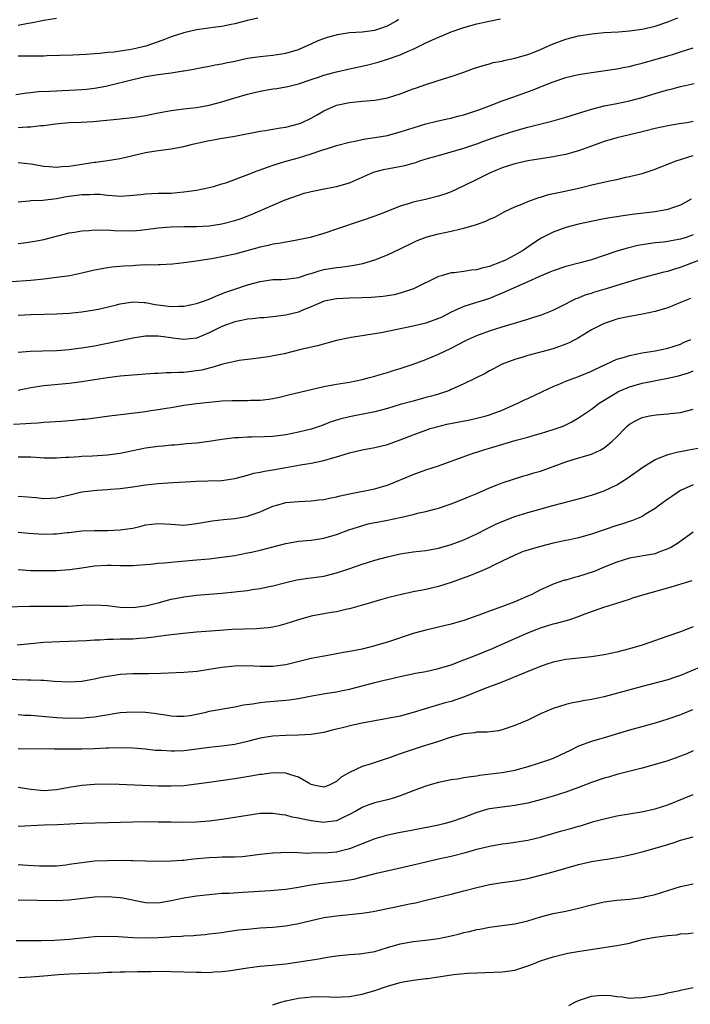
# Model space of a CAD drawing. Units: inches. Extents: x 2565000 to 2568000, y 1551000 to 1554000.
# Drawn here: x 2565881 to 2565987, y 1552215 to 1552369 of the extents above; entities that cross this region are included whole.
import ezdxf

# ---------------------------------------------------------------- set-up
doc = ezdxf.new("R2010")
doc.units = ezdxf.units.IN
doc.header["$MEASUREMENT"] = 0
doc.layers.add('LD25651551_2ft', color=253, linetype='Continuous')

msp = doc.modelspace()

# ---------------------------------------------------------------- linework, layer by layer
at = {"layer": 'LD25651551_2ft'}
for points, elevation in [([(2565880.6, 1552357.4), (2565882.33, 1552357.67), (2565883, 1552357.73), (2565884.12, 1552357.88), (2565885.93, 1552357.93), (2565887, 1552358.01), (2565887.94, 1552358.06), (2565889, 1552358.09), (2565891, 1552358.2), (2565891.73, 1552358.27), (2565893, 1552358.42), (2565894.75, 1552358.75), (2565895.18, 1552358.82), (2565899, 1552359.79), (2565901, 1552360.24), (2565903, 1552360.57), (2565905, 1552360.84), (2565906.88, 1552361.12), (2565907, 1552361.15), (2565908.59, 1552361.41), (2565909, 1552361.52), (2565911, 1552361.86), (2565911.93, 1552362.07), (2565913, 1552362.22), (2565913.61, 1552362.39), (2565915, 1552362.66), (2565917, 1552363.1), (2565919, 1552363.41), (2565921, 1552363.6), (2565923, 1552363.91), (2565925, 1552364.51), (2565926.19, 1552365), (2565927, 1552365.39), (2565928.12, 1552365.88), (2565929, 1552366.23), (2565929.58, 1552366.42), (2565931, 1552366.81), (2565931.15, 1552366.85), (2565933, 1552367.14), (2565935, 1552367.28), (2565937, 1552367.51), (2565937.8, 1552367.8), (2565939, 1552368.19), (2565940.39, 1552369), (2565940.73, 1552369.27)], 8106), ([(2565881, 1552346.76), (2565883, 1552346.54), (2565885, 1552346.17), (2565885.86, 1552346.14), (2565887, 1552346.02), (2565887.87, 1552346.13), (2565889, 1552346.19), (2565889.69, 1552346.31), (2565893, 1552346.82), (2565893.17, 1552346.83), (2565895, 1552347.06), (2565897, 1552347.38), (2565901, 1552348.35), (2565902.61, 1552348.61), (2565905, 1552348.92), (2565907, 1552349.29), (2565908.37, 1552349.63), (2565911, 1552350.2), (2565911.69, 1552350.31), (2565913, 1552350.55), (2565913.4, 1552350.6), (2565915, 1552350.89), (2565919, 1552351.66), (2565919.76, 1552351.76), (2565921, 1552351.99), (2565922.17, 1552352.17), (2565923, 1552352.32), (2565925, 1552352.8), (2565925.49, 1552353), (2565927, 1552353.7), (2565927.83, 1552354.17), (2565929, 1552354.88), (2565931, 1552355.77), (2565933, 1552356.19), (2565935, 1552356.39), (2565937, 1552356.56), (2565939, 1552356.88), (2565941, 1552357.52), (2565943, 1552358.31), (2565943.52, 1552358.48), (2565945.02, 1552359.02), (2565947.95, 1552359.95), (2565949, 1552360.25), (2565951, 1552360.92), (2565952.51, 1552361.49), (2565954, 1552362), (2565955, 1552362.24), (2565955.58, 1552362.42), (2565957, 1552362.67), (2565957.25, 1552362.75), (2565959, 1552363.12), (2565961, 1552363.71), (2565962.14, 1552364.14), (2565963, 1552364.49), (2565964.19, 1552365), (2565965, 1552365.37), (2565967, 1552366.13), (2565969, 1552366.62), (2565971.06, 1552366.94), (2565973, 1552367.14), (2565975.28, 1552367.28), (2565977, 1552367.42), (2565979, 1552367.7), (2565981, 1552368.16), (2565983, 1552368.83), (2565984.57, 1552369.43)], 8102), ([(2565918.62, 1552369.38), (2565917, 1552369.03), (2565915, 1552368.52), (2565914.42, 1552368.42), (2565913, 1552368.12), (2565912.01, 1552368.01), (2565909, 1552367.57), (2565907, 1552367.1), (2565905, 1552366.45), (2565903.97, 1552366.03), (2565903, 1552365.71), (2565901.05, 1552365), (2565899, 1552364.52), (2565898.42, 1552364.42), (2565897, 1552364.23), (2565896.08, 1552364.08), (2565895, 1552364.02), (2565893.84, 1552363.84), (2565893, 1552363.82), (2565891.68, 1552363.68), (2565889.6, 1552363.6), (2565885.48, 1552363.48), (2565885, 1552363.43), (2565883.46, 1552363.46), (2565883, 1552363.42), (2565881.45, 1552363.45), (2565881, 1552363.43)], 8108), ([(2565887, 1552369.33), (2565885, 1552369.06), (2565883, 1552368.6), (2565882.55, 1552368.54), (2565881, 1552368.24)], 8110), ([(2565881, 1552352.23), (2565882.33, 1552352.33), (2565883, 1552352.34), (2565884.55, 1552352.55), (2565885, 1552352.57), (2565886.84, 1552352.84), (2565889, 1552353.01), (2565890.91, 1552353.09), (2565892.79, 1552353.21), (2565896.47, 1552353.53), (2565899, 1552353.8), (2565901, 1552354.13), (2565901.73, 1552354.27), (2565903, 1552354.55), (2565905, 1552354.94), (2565907, 1552355.19), (2565909, 1552355.4), (2565911, 1552355.76), (2565913, 1552356.28), (2565914.86, 1552356.86), (2565917, 1552357.49), (2565919, 1552357.94), (2565921, 1552358.29), (2565921.63, 1552358.37), (2565923, 1552358.61), (2565923.32, 1552358.68), (2565925, 1552359.11), (2565927, 1552359.79), (2565928.17, 1552360.17), (2565929, 1552360.47), (2565931, 1552361), (2565933, 1552361.46), (2565934.28, 1552361.72), (2565935.92, 1552362.08), (2565937.51, 1552362.49), (2565939, 1552362.96), (2565941, 1552363.66), (2565942.22, 1552364.22), (2565943, 1552364.55), (2565945, 1552365.54), (2565947, 1552366.44), (2565947.41, 1552366.59), (2565949, 1552367.25), (2565951, 1552367.93), (2565953, 1552368.49), (2565954.93, 1552368.93), (2565956.71, 1552369.29)], 8104), ([(2565881, 1552340.57), (2565882.72, 1552340.72), (2565883, 1552340.77), (2565884.86, 1552340.86), (2565887, 1552341.12), (2565888.6, 1552341.4), (2565891, 1552341.75), (2565892.24, 1552341.76), (2565893, 1552341.81), (2565893.79, 1552341.79), (2565895, 1552341.64), (2565896.5, 1552341.5), (2565897, 1552341.49), (2565898.44, 1552341.56), (2565900.25, 1552341.75), (2565901, 1552341.85), (2565903, 1552341.93), (2565904.06, 1552341.94), (2565905, 1552341.97), (2565905.96, 1552342.04), (2565907, 1552342.14), (2565909, 1552342.44), (2565911, 1552342.83), (2565911.67, 1552343), (2565913, 1552343.39), (2565913.58, 1552343.58), (2565916.79, 1552344.79), (2565918.53, 1552345.47), (2565919, 1552345.62), (2565920.01, 1552345.99), (2565921.52, 1552346.48), (2565923.25, 1552347), (2565925, 1552347.48), (2565927, 1552348.09), (2565928.68, 1552348.68), (2565929.74, 1552349), (2565931, 1552349.41), (2565933, 1552349.94), (2565934.14, 1552350.14), (2565935, 1552350.34), (2565935.55, 1552350.45), (2565937, 1552350.66), (2565939, 1552351.01), (2565941, 1552351.55), (2565943, 1552352.22), (2565945, 1552352.84), (2565946.74, 1552353.26), (2565948.38, 1552353.62), (2565949, 1552353.73), (2565950, 1552354), (2565951, 1552354.24), (2565953.31, 1552355), (2565955, 1552355.66), (2565957, 1552356.41), (2565958.68, 1552357), (2565961.85, 1552358.15), (2565963, 1552358.62), (2565963.28, 1552358.72), (2565965, 1552359.41), (2565967, 1552360.09), (2565969, 1552360.57), (2565971, 1552360.9), (2565975, 1552361.46), (2565976.28, 1552361.72), (2565977, 1552361.84), (2565977.9, 1552362.1), (2565979, 1552362.34), (2565979.5, 1552362.5), (2565981, 1552362.9), (2565983, 1552363.47), (2565983.72, 1552363.72), (2565985, 1552364.11), (2565987, 1552364.75)], 8100), ([(2565881, 1552334.06), (2565881.87, 1552334.13), (2565883.6, 1552334.4), (2565885, 1552334.67), (2565889, 1552335.7), (2565889.83, 1552335.83), (2565891, 1552336.04), (2565892.08, 1552336.08), (2565893, 1552336.2), (2565894.13, 1552336.13), (2565895, 1552336.19), (2565896.08, 1552336.08), (2565899, 1552336.03), (2565900.15, 1552336.15), (2565901, 1552336.22), (2565903, 1552336.51), (2565905, 1552336.67), (2565907, 1552336.71), (2565909, 1552336.73), (2565911, 1552336.81), (2565913, 1552337.11), (2565915, 1552337.66), (2565916.01, 1552337.99), (2565917.47, 1552338.53), (2565918.59, 1552339), (2565921, 1552340.08), (2565922.9, 1552340.9), (2565925, 1552341.65), (2565925.92, 1552341.92), (2565927, 1552342.21), (2565929.3, 1552342.7), (2565931, 1552343.01), (2565933, 1552343.57), (2565936.78, 1552345.22), (2565938.35, 1552345.65), (2565941.71, 1552346.29), (2565943, 1552346.67), (2565943.28, 1552346.72), (2565944.06, 1552347), (2565945.43, 1552347.43), (2565947, 1552347.88), (2565949, 1552348.41), (2565951, 1552349.01), (2565953, 1552349.71), (2565953.94, 1552350.06), (2565955.42, 1552350.58), (2565957, 1552351.11), (2565959, 1552351.73), (2565961, 1552352.29), (2565964.77, 1552353.23), (2565967, 1552353.86), (2565967.85, 1552354.15), (2565971, 1552355.13), (2565973, 1552355.64), (2565975, 1552356.03), (2565977, 1552356.44), (2565979, 1552356.98), (2565981.85, 1552357.85), (2565983, 1552358.17), (2565983.68, 1552358.32), (2565985, 1552358.68), (2565985.28, 1552358.72), (2565987.15, 1552359.15)], 8098), ([(2565987, 1552353.18), (2565985.99, 1552353), (2565984.8, 1552352.8), (2565983, 1552352.52), (2565981, 1552352.08), (2565979, 1552351.55), (2565975, 1552350.62), (2565973, 1552350.06), (2565971, 1552349.34), (2565969, 1552348.58), (2565968.43, 1552348.43), (2565967, 1552347.99), (2565965.8, 1552347.8), (2565965, 1552347.62), (2565963.39, 1552347.39), (2565961.02, 1552347.02), (2565959, 1552346.56), (2565957, 1552345.91), (2565955, 1552345.09), (2565954.81, 1552345), (2565953, 1552344.07), (2565951, 1552343.07), (2565949, 1552342.16), (2565948.16, 1552341.84), (2565947, 1552341.47), (2565944.94, 1552340.94), (2565943, 1552340.51), (2565942.25, 1552340.25), (2565941, 1552339.9), (2565938.76, 1552339), (2565937, 1552338.34), (2565935, 1552337.63), (2565931, 1552336.29), (2565929, 1552335.64), (2565926.83, 1552335), (2565925, 1552334.62), (2565923.63, 1552334.37), (2565923, 1552334.28), (2565921.95, 1552334.05), (2565921, 1552333.93), (2565920.27, 1552333.73), (2565919, 1552333.47), (2565915, 1552332.38), (2565913, 1552331.93), (2565911.69, 1552331.69), (2565909.32, 1552331.32), (2565909, 1552331.29), (2565907, 1552330.99), (2565905.22, 1552330.78), (2565903.31, 1552330.69), (2565903, 1552330.72), (2565901.35, 1552330.65), (2565901, 1552330.68), (2565899.43, 1552330.57), (2565899, 1552330.56), (2565897.53, 1552330.47), (2565895.69, 1552330.31), (2565895, 1552330.23), (2565893, 1552329.87), (2565891, 1552329.38), (2565889.11, 1552329), (2565887, 1552328.71), (2565885, 1552328.46), (2565883, 1552328.24), (2565880.02, 1552328.02)], 8096), ([(2565881, 1552322.78), (2565883, 1552322.89), (2565885.06, 1552322.94), (2565887, 1552323), (2565889, 1552323.13), (2565891, 1552323.34), (2565893, 1552323.64), (2565893.8, 1552323.8), (2565896.41, 1552324.41), (2565897, 1552324.57), (2565899, 1552324.87), (2565900.77, 1552324.77), (2565901, 1552324.77), (2565902.49, 1552324.49), (2565905, 1552324.16), (2565906.2, 1552324.2), (2565907, 1552324.21), (2565909, 1552324.63), (2565910.12, 1552325), (2565911, 1552325.32), (2565912.16, 1552325.84), (2565913.6, 1552326.4), (2565915, 1552326.9), (2565917, 1552327.56), (2565919, 1552328.11), (2565921, 1552328.38), (2565922.4, 1552328.4), (2565923, 1552328.44), (2565924.67, 1552328.67), (2565925, 1552328.73), (2565926.71, 1552329.29), (2565927, 1552329.36), (2565928.24, 1552329.76), (2565929, 1552329.96), (2565931, 1552330.3), (2565931.65, 1552330.35), (2565933, 1552330.54), (2565933.42, 1552330.58), (2565935.09, 1552330.91), (2565937, 1552331.47), (2565939, 1552332.25), (2565941, 1552333.2), (2565943, 1552334.21), (2565943.54, 1552334.46), (2565944.88, 1552335), (2565945, 1552335.04), (2565947, 1552335.57), (2565949, 1552335.96), (2565950.29, 1552336.29), (2565951, 1552336.43), (2565952.95, 1552337.05), (2565954.44, 1552337.56), (2565955, 1552337.84), (2565955.82, 1552338.18), (2565957.33, 1552339), (2565959, 1552339.8), (2565960.34, 1552340.34), (2565961, 1552340.64), (2565962.74, 1552341.26), (2565963, 1552341.32), (2565964.27, 1552341.73), (2565966.1, 1552342.1), (2565967.56, 1552342.44), (2565969.23, 1552342.77), (2565971.28, 1552343.28), (2565973.9, 1552343.9), (2565975, 1552344.11), (2565976.44, 1552344.44), (2565977, 1552344.55), (2565978.96, 1552345.04), (2565981, 1552345.71), (2565981.92, 1552346.08), (2565983, 1552346.49), (2565983.36, 1552346.64), (2565984.3, 1552347), (2565987, 1552347.88)], 8094), ([(2565986.69, 1552341), (2565985, 1552340.06), (2565983.58, 1552339.58), (2565983, 1552339.36), (2565981, 1552339), (2565977.41, 1552338.59), (2565975.65, 1552338.35), (2565975, 1552338.24), (2565973.92, 1552338.08), (2565973, 1552337.9), (2565972.23, 1552337.77), (2565969, 1552337.08), (2565967, 1552336.56), (2565965, 1552335.83), (2565963.14, 1552334.86), (2565961.9, 1552334.1), (2565960.35, 1552333), (2565959, 1552332.22), (2565957.4, 1552331.4), (2565957, 1552331.21), (2565956.48, 1552331), (2565955.38, 1552330.62), (2565955, 1552330.45), (2565953.82, 1552330.18), (2565953, 1552329.92), (2565952.16, 1552329.84), (2565951, 1552329.66), (2565949.45, 1552329.45), (2565949, 1552329.42), (2565948.64, 1552329.36), (2565947.45, 1552329), (2565947, 1552328.85), (2565943.08, 1552326.92), (2565941, 1552326.24), (2565940.02, 1552325.98), (2565938.29, 1552325.71), (2565936.44, 1552325.56), (2565935, 1552325.5), (2565933, 1552325.46), (2565931, 1552325.37), (2565929.04, 1552325), (2565927, 1552324.13), (2565925.52, 1552323.52), (2565925, 1552323.29), (2565923, 1552322.78), (2565921, 1552322.53), (2565919.59, 1552322.4), (2565919, 1552322.39), (2565917.77, 1552322.23), (2565917, 1552322.19), (2565916.04, 1552321.96), (2565915, 1552321.75), (2565913, 1552321), (2565911, 1552320.01), (2565909, 1552319.21), (2565907, 1552318.97), (2565905.21, 1552319.21), (2565905, 1552319.23), (2565903, 1552319.52), (2565901.51, 1552319.51), (2565901, 1552319.53), (2565899, 1552319.22), (2565895.56, 1552318.44), (2565894.21, 1552318.22), (2565893, 1552317.96), (2565891, 1552317.61), (2565890.45, 1552317.55), (2565889, 1552317.36), (2565887, 1552317.23), (2565884.82, 1552317.18), (2565882.88, 1552317.12), (2565881, 1552316.95)], 8092), ([(2565987, 1552335.39), (2565985.89, 1552335), (2565985, 1552334.72), (2565983.51, 1552334.49), (2565983, 1552334.38), (2565982.28, 1552334.28), (2565981, 1552334.15), (2565979.98, 1552334.02), (2565978.29, 1552333.71), (2565976.67, 1552333.33), (2565975, 1552332.84), (2565971, 1552331.49), (2565969.23, 1552331), (2565967, 1552330.44), (2565965, 1552329.78), (2565964.47, 1552329.53), (2565962.88, 1552328.88), (2565961, 1552328.02), (2565959.27, 1552327.27), (2565957, 1552326.24), (2565956.13, 1552325.87), (2565955, 1552325.44), (2565951, 1552324.17), (2565949.46, 1552323.46), (2565949, 1552323.26), (2565947.51, 1552322.49), (2565947, 1552322.26), (2565945, 1552321.55), (2565943, 1552321.08), (2565940.53, 1552320.53), (2565938.02, 1552320.02), (2565935.64, 1552319.64), (2565935, 1552319.57), (2565933.3, 1552319.3), (2565933, 1552319.26), (2565931, 1552318.81), (2565928.01, 1552317.99), (2565925.4, 1552317.4), (2565922.76, 1552316.76), (2565920.24, 1552316.24), (2565917.93, 1552315.93), (2565917, 1552315.84), (2565915.67, 1552315.67), (2565915, 1552315.55), (2565913.13, 1552315.13), (2565911.42, 1552314.58), (2565911, 1552314.51), (2565909.82, 1552314.18), (2565909, 1552314.05), (2565907, 1552313.81), (2565906.19, 1552313.81), (2565905, 1552313.73), (2565904.24, 1552313.76), (2565903, 1552313.67), (2565902.34, 1552313.66), (2565899, 1552313.4), (2565897, 1552313.22), (2565895, 1552312.99), (2565893, 1552312.68), (2565891, 1552312.36), (2565889, 1552312.08), (2565885, 1552311.7), (2565883, 1552311.39), (2565881, 1552311)], 8090), ([(2565880.28, 1552305.72), (2565882.22, 1552305.78), (2565883, 1552305.85), (2565884.1, 1552305.9), (2565885, 1552306), (2565887.82, 1552306.18), (2565889, 1552306.27), (2565889.69, 1552306.31), (2565891, 1552306.46), (2565891.52, 1552306.48), (2565895.33, 1552307), (2565901, 1552307.71), (2565901.84, 1552307.84), (2565903, 1552308), (2565904.22, 1552308.22), (2565905, 1552308.33), (2565907, 1552308.66), (2565909, 1552308.94), (2565911, 1552309.16), (2565913, 1552309.34), (2565914.59, 1552309.41), (2565915, 1552309.42), (2565916.59, 1552309.41), (2565917, 1552309.42), (2565917.45, 1552309.45), (2565919, 1552309.47), (2565920.38, 1552309.62), (2565921, 1552309.73), (2565922.05, 1552309.95), (2565923.65, 1552310.35), (2565927, 1552311.15), (2565929, 1552311.59), (2565931, 1552311.97), (2565933, 1552312.31), (2565935, 1552312.71), (2565936.18, 1552313), (2565937, 1552313.22), (2565938.35, 1552313.65), (2565939, 1552313.83), (2565939.88, 1552314.12), (2565941, 1552314.46), (2565943, 1552315.11), (2565945, 1552315.83), (2565947, 1552316.66), (2565949, 1552317.62), (2565951.2, 1552318.8), (2565951.6, 1552319), (2565953, 1552319.62), (2565955, 1552320.33), (2565957, 1552320.96), (2565958.58, 1552321.42), (2565959, 1552321.57), (2565960.11, 1552321.89), (2565961, 1552322.18), (2565961.64, 1552322.36), (2565963.15, 1552322.85), (2565965, 1552323.58), (2565967, 1552324.58), (2565967.79, 1552325), (2565968.6, 1552325.4), (2565969, 1552325.53), (2565970.03, 1552325.97), (2565971, 1552326.25), (2565971.55, 1552326.45), (2565973.4, 1552327), (2565975.71, 1552327.71), (2565978.53, 1552328.53), (2565982.42, 1552329.58), (2565983, 1552329.71), (2565983.96, 1552330.04), (2565985, 1552330.34), (2565989, 1552331.83)], 8088), ([(2565986.58, 1552325.42), (2565985.5, 1552325), (2565985, 1552324.78), (2565983, 1552323.97), (2565981, 1552323.37), (2565979.03, 1552322.97), (2565977.34, 1552322.66), (2565977, 1552322.61), (2565975.69, 1552322.31), (2565975, 1552322.17), (2565974.13, 1552321.87), (2565973, 1552321.5), (2565971, 1552320.48), (2565969, 1552319.26), (2565967.54, 1552318.46), (2565967, 1552318.23), (2565965.84, 1552317.84), (2565965, 1552317.53), (2565961, 1552316.48), (2565960.23, 1552316.23), (2565959, 1552315.86), (2565957, 1552315.1), (2565956.79, 1552315), (2565955.63, 1552314.37), (2565955, 1552314.06), (2565954.33, 1552313.67), (2565951, 1552312.05), (2565949, 1552311.12), (2565948.71, 1552311), (2565947.46, 1552310.54), (2565947, 1552310.43), (2565945.9, 1552310.1), (2565945, 1552309.88), (2565943, 1552309.33), (2565941, 1552308.77), (2565939, 1552308.18), (2565937, 1552307.65), (2565933, 1552306.87), (2565931.51, 1552306.49), (2565929.99, 1552306.01), (2565929, 1552305.59), (2565928.55, 1552305.45), (2565927, 1552304.91), (2565925, 1552304.43), (2565923, 1552304.04), (2565921, 1552303.77), (2565919.69, 1552303.69), (2565917.65, 1552303.65), (2565917, 1552303.67), (2565915.58, 1552303.58), (2565915, 1552303.58), (2565913, 1552303.29), (2565911, 1552302.96), (2565909, 1552302.74), (2565907.41, 1552302.59), (2565907, 1552302.57), (2565905.58, 1552302.42), (2565905, 1552302.38), (2565903.74, 1552302.26), (2565903, 1552302.2), (2565901, 1552301.93), (2565899, 1552301.53), (2565897, 1552301.1), (2565895, 1552300.83), (2565892.66, 1552300.66), (2565891, 1552300.61), (2565890.56, 1552300.56), (2565889, 1552300.49), (2565888.45, 1552300.45), (2565887, 1552300.37), (2565886.39, 1552300.39), (2565885, 1552300.38), (2565884.44, 1552300.44), (2565883, 1552300.5), (2565881, 1552300.53)], 8086), ([(2565881, 1552294.4), (2565883.82, 1552294.18), (2565885, 1552294.06), (2565886.09, 1552294.09), (2565887, 1552294.16), (2565887.68, 1552294.32), (2565889.34, 1552294.66), (2565891, 1552295.06), (2565893.34, 1552295.34), (2565895, 1552295.44), (2565895.49, 1552295.49), (2565897, 1552295.6), (2565899, 1552295.85), (2565901, 1552296.16), (2565903, 1552296.38), (2565904.49, 1552296.49), (2565909, 1552296.75), (2565910.79, 1552296.79), (2565913, 1552296.88), (2565915, 1552297.18), (2565916.44, 1552297.56), (2565917, 1552297.69), (2565918.01, 1552297.99), (2565919, 1552298.17), (2565919.66, 1552298.34), (2565921, 1552298.56), (2565923, 1552298.92), (2565925.31, 1552299.31), (2565927, 1552299.57), (2565927.75, 1552299.75), (2565929, 1552299.98), (2565930.42, 1552300.42), (2565931, 1552300.55), (2565932.86, 1552301.14), (2565933, 1552301.19), (2565935, 1552301.67), (2565937, 1552302.02), (2565939, 1552302.51), (2565941, 1552303.24), (2565943, 1552304.03), (2565945, 1552304.76), (2565945.7, 1552305), (2565946.71, 1552305.29), (2565948.31, 1552305.69), (2565949.98, 1552306.02), (2565951.67, 1552306.33), (2565953, 1552306.63), (2565954.46, 1552307), (2565955, 1552307.16), (2565957, 1552307.91), (2565958.63, 1552308.63), (2565959.44, 1552309), (2565960.48, 1552309.52), (2565961, 1552309.74), (2565963.23, 1552310.77), (2565965, 1552311.63), (2565966.03, 1552312.03), (2565967, 1552312.44), (2565969, 1552313.16), (2565971, 1552314.01), (2565971.65, 1552314.35), (2565975, 1552315.9), (2565976.23, 1552316.23), (2565977, 1552316.49), (2565979, 1552316.87), (2565981, 1552317.2), (2565983, 1552317.62), (2565985, 1552318.27), (2565985.49, 1552318.51), (2565986.63, 1552319)], 8084), ([(2565881, 1552288.74), (2565882.62, 1552288.62), (2565885, 1552288.46), (2565886.51, 1552288.51), (2565887, 1552288.51), (2565888.7, 1552288.7), (2565889, 1552288.72), (2565891, 1552288.94), (2565893, 1552289.02), (2565895, 1552289.02), (2565897, 1552289.1), (2565899, 1552289.4), (2565900.31, 1552289.69), (2565901, 1552289.88), (2565902, 1552290), (2565903, 1552290.13), (2565905, 1552289.99), (2565907, 1552289.87), (2565909, 1552290.1), (2565911.45, 1552290.55), (2565913.24, 1552290.76), (2565915, 1552290.91), (2565917, 1552291.26), (2565917.41, 1552291.41), (2565919, 1552291.94), (2565921, 1552292.81), (2565921.61, 1552293), (2565923, 1552293.39), (2565925, 1552293.59), (2565927, 1552293.66), (2565928.19, 1552293.81), (2565929, 1552293.87), (2565929.9, 1552294.1), (2565931, 1552294.29), (2565931.55, 1552294.45), (2565933, 1552294.76), (2565937, 1552295.57), (2565937.82, 1552295.82), (2565939, 1552296.12), (2565943, 1552297.8), (2565945, 1552298.51), (2565947, 1552299.18), (2565949, 1552299.89), (2565952.01, 1552301), (2565952.74, 1552301.26), (2565953, 1552301.32), (2565954.27, 1552301.73), (2565955, 1552301.92), (2565959.18, 1552303.18), (2565961, 1552303.67), (2565962, 1552304), (2565963, 1552304.25), (2565965, 1552304.85), (2565965.47, 1552305), (2565966.59, 1552305.41), (2565967, 1552305.58), (2565967.92, 1552306.08), (2565969, 1552306.69), (2565971, 1552308.08), (2565972.21, 1552309), (2565975, 1552310.69), (2565975.2, 1552310.8), (2565975.65, 1552311), (2565977, 1552311.56), (2565979, 1552312.12), (2565983, 1552312.93), (2565984.69, 1552313.31), (2565986.24, 1552313.76), (2565987, 1552314.09)], 8082), ([(2565881, 1552282.88), (2565883, 1552282.76), (2565885, 1552282.72), (2565887, 1552282.72), (2565889.12, 1552282.88), (2565891, 1552283.17), (2565893, 1552283.45), (2565895, 1552283.57), (2565895.58, 1552283.58), (2565897, 1552283.53), (2565897.54, 1552283.54), (2565899, 1552283.52), (2565899.56, 1552283.56), (2565901, 1552283.66), (2565901.72, 1552283.72), (2565903, 1552283.88), (2565903.94, 1552283.94), (2565905, 1552284.06), (2565906.13, 1552284.13), (2565909, 1552284.39), (2565911, 1552284.58), (2565913, 1552284.82), (2565915, 1552285.12), (2565917, 1552285.49), (2565917.63, 1552285.63), (2565919, 1552285.94), (2565923, 1552286.97), (2565925, 1552287.32), (2565927, 1552287.5), (2565929, 1552287.81), (2565931, 1552288.4), (2565932.9, 1552289.1), (2565934.41, 1552289.59), (2565935.96, 1552290.04), (2565937, 1552290.25), (2565937.61, 1552290.39), (2565939, 1552290.63), (2565941, 1552291.05), (2565943, 1552291.52), (2565943.72, 1552291.72), (2565945, 1552291.99), (2565946.37, 1552292.37), (2565947, 1552292.51), (2565949, 1552293.18), (2565951, 1552293.98), (2565951.71, 1552294.29), (2565953, 1552294.83), (2565955, 1552295.73), (2565956.19, 1552296.19), (2565957, 1552296.52), (2565960.41, 1552297.59), (2565961, 1552297.73), (2565961.96, 1552298.04), (2565963, 1552298.31), (2565967, 1552299.81), (2565968.16, 1552300.16), (2565971, 1552300.97), (2565972.39, 1552301.61), (2565973, 1552302), (2565974.24, 1552303), (2565975, 1552303.72), (2565976.24, 1552305), (2565976.63, 1552305.37), (2565977, 1552305.68), (2565977.81, 1552306.19), (2565979, 1552306.77), (2565980.12, 1552307), (2565981.19, 1552307.19), (2565983, 1552307.31), (2565983.38, 1552307.38), (2565985, 1552307.55), (2565987, 1552308.08)], 8080), ([(2565879, 1552277.06), (2565882.83, 1552277.17), (2565884.83, 1552277.17), (2565887, 1552277.13), (2565888.85, 1552277.15), (2565891, 1552277.29), (2565893, 1552277.38), (2565895, 1552277.24), (2565897, 1552277.01), (2565899, 1552276.96), (2565901, 1552277.2), (2565903, 1552277.68), (2565905, 1552278.22), (2565905.64, 1552278.36), (2565907, 1552278.63), (2565909, 1552278.88), (2565913, 1552279.17), (2565915, 1552279.37), (2565915.43, 1552279.43), (2565917, 1552279.61), (2565917.74, 1552279.74), (2565919, 1552279.91), (2565920.17, 1552280.17), (2565921, 1552280.32), (2565923, 1552280.87), (2565924.73, 1552281.27), (2565926.46, 1552281.54), (2565927, 1552281.58), (2565928.23, 1552281.77), (2565929, 1552281.87), (2565931, 1552282.36), (2565932.92, 1552283), (2565935, 1552283.72), (2565937, 1552284.34), (2565939, 1552284.89), (2565941, 1552285.35), (2565943, 1552285.66), (2565945, 1552285.9), (2565947, 1552286.26), (2565949, 1552286.8), (2565951, 1552287.55), (2565953, 1552288.51), (2565954.65, 1552289.35), (2565956.01, 1552289.99), (2565957, 1552290.43), (2565959, 1552291.21), (2565961, 1552291.83), (2565962.18, 1552292.18), (2565964.93, 1552292.93), (2565969, 1552294), (2565971, 1552294.54), (2565973, 1552295.23), (2565975, 1552296.2), (2565976.72, 1552297.28), (2565979.06, 1552298.94), (2565981, 1552300.15), (2565982.88, 1552300.88), (2565983, 1552300.94), (2565984.63, 1552301.37), (2565985, 1552301.4), (2565986.33, 1552301.67), (2565988.03, 1552301.97)], 8078), ([(2565987, 1552296.16), (2565985, 1552295.27), (2565983.63, 1552294.37), (2565983, 1552293.93), (2565981.69, 1552293), (2565981, 1552292.47), (2565979.62, 1552291.62), (2565979, 1552291.22), (2565978.52, 1552291), (2565977.44, 1552290.56), (2565977, 1552290.44), (2565975.94, 1552290.06), (2565975, 1552289.8), (2565971, 1552288.46), (2565969, 1552287.88), (2565967.57, 1552287.57), (2565967, 1552287.43), (2565965.01, 1552287.01), (2565963, 1552286.53), (2565961, 1552285.95), (2565960.3, 1552285.7), (2565959, 1552285.17), (2565957, 1552284.18), (2565955.46, 1552283.46), (2565955, 1552283.23), (2565953.46, 1552282.54), (2565953, 1552282.38), (2565952.02, 1552281.98), (2565949, 1552280.85), (2565947, 1552280.23), (2565945, 1552279.78), (2565943, 1552279.39), (2565941.18, 1552279), (2565939.43, 1552278.57), (2565939, 1552278.43), (2565937.87, 1552278.13), (2565936.33, 1552277.67), (2565933, 1552276.71), (2565932.65, 1552276.65), (2565931, 1552276.26), (2565930.15, 1552276.15), (2565929, 1552275.95), (2565927, 1552275.57), (2565925, 1552275), (2565923, 1552274.35), (2565921.93, 1552274.07), (2565921, 1552273.85), (2565920.25, 1552273.75), (2565919, 1552273.62), (2565918.42, 1552273.58), (2565914.54, 1552273.46), (2565912.65, 1552273.35), (2565909, 1552273.07), (2565906.88, 1552272.88), (2565904.6, 1552272.6), (2565903, 1552272.37), (2565902.29, 1552272.29), (2565901, 1552272.12), (2565900.07, 1552272.07), (2565899, 1552271.99), (2565897, 1552271.95), (2565895.9, 1552271.9), (2565895, 1552271.9), (2565893.81, 1552271.81), (2565893, 1552271.8), (2565891.71, 1552271.71), (2565887.55, 1552271.55), (2565885, 1552271.43), (2565883, 1552271.26), (2565880.86, 1552271)], 8076), ([(2565987, 1552288.74), (2565984.54, 1552287), (2565983.59, 1552286.41), (2565983, 1552286.12), (2565981.62, 1552285.62), (2565981, 1552285.37), (2565980.7, 1552285.3), (2565977, 1552284.65), (2565975, 1552284.07), (2565973, 1552283.25), (2565971.42, 1552282.58), (2565969, 1552281.79), (2565968.34, 1552281.66), (2565967, 1552281.25), (2565966.79, 1552281.21), (2565965, 1552280.6), (2565964.23, 1552280.23), (2565963, 1552279.7), (2565961.65, 1552279), (2565961, 1552278.71), (2565959.8, 1552278.2), (2565959, 1552277.85), (2565957.07, 1552277.07), (2565955, 1552276.34), (2565953.93, 1552275.93), (2565951, 1552274.92), (2565949.51, 1552274.49), (2565949, 1552274.33), (2565947, 1552273.84), (2565945, 1552273.39), (2565943, 1552272.84), (2565939, 1552271.52), (2565937.3, 1552271), (2565937, 1552270.91), (2565935, 1552270.42), (2565933, 1552270.03), (2565932.1, 1552269.9), (2565931, 1552269.67), (2565929.36, 1552269.36), (2565928.74, 1552269.26), (2565927, 1552268.91), (2565923, 1552267.93), (2565921.78, 1552267.78), (2565921, 1552267.66), (2565919.7, 1552267.7), (2565919, 1552267.69), (2565917, 1552267.79), (2565915, 1552267.74), (2565913, 1552267.52), (2565911, 1552267.19), (2565909.1, 1552266.9), (2565907, 1552266.73), (2565903.41, 1552266.59), (2565901.47, 1552266.53), (2565899, 1552266.51), (2565897, 1552266.41), (2565895.76, 1552266.24), (2565895, 1552266.12), (2565894.07, 1552265.93), (2565893, 1552265.68), (2565892.42, 1552265.58), (2565891, 1552265.3), (2565889, 1552265.21), (2565886.65, 1552265.35), (2565885, 1552265.46), (2565884.54, 1552265.46), (2565883, 1552265.53), (2565882.48, 1552265.52), (2565879, 1552265.62)], 8074), ([(2565881, 1552260.14), (2565882.06, 1552260.06), (2565883, 1552260.02), (2565887, 1552259.69), (2565889, 1552259.58), (2565889.6, 1552259.6), (2565891, 1552259.58), (2565891.67, 1552259.67), (2565893, 1552259.76), (2565893.94, 1552259.94), (2565897, 1552260.45), (2565899, 1552260.59), (2565901, 1552260.5), (2565902.36, 1552260.36), (2565903, 1552260.24), (2565904.11, 1552260.11), (2565905, 1552259.92), (2565905.9, 1552259.9), (2565907, 1552259.86), (2565908, 1552260), (2565910.52, 1552260.52), (2565911, 1552260.65), (2565914.69, 1552261.31), (2565915, 1552261.35), (2565916.36, 1552261.64), (2565917.81, 1552261.81), (2565919, 1552262.03), (2565919.87, 1552262.13), (2565923, 1552262.39), (2565923.55, 1552262.45), (2565925, 1552262.68), (2565927.1, 1552263.1), (2565929.51, 1552263.51), (2565931, 1552263.72), (2565931.91, 1552263.91), (2565933, 1552264.11), (2565937, 1552265.17), (2565938.48, 1552265.52), (2565939, 1552265.66), (2565940.09, 1552265.91), (2565941, 1552266.13), (2565943.37, 1552266.63), (2565945, 1552266.92), (2565947, 1552267.34), (2565949, 1552267.94), (2565951, 1552268.71), (2565952.63, 1552269.37), (2565955.49, 1552270.51), (2565957, 1552271.16), (2565961, 1552272.94), (2565962.47, 1552273.53), (2565963, 1552273.72), (2565965, 1552274.36), (2565965.54, 1552274.46), (2565967.46, 1552275), (2565969, 1552275.52), (2565969.88, 1552275.88), (2565972.98, 1552276.98), (2565975, 1552277.6), (2565977, 1552278.26), (2565977.54, 1552278.46), (2565979.06, 1552278.94), (2565983, 1552280), (2565986.81, 1552281.19)], 8072), ([(2565987, 1552273.92), (2565985, 1552273.1), (2565983, 1552272.43), (2565979, 1552271.02), (2565977, 1552270.43), (2565975, 1552269.92), (2565973, 1552269.5), (2565971, 1552269.2), (2565967, 1552268.79), (2565965, 1552268.34), (2565964.03, 1552268.03), (2565963, 1552267.66), (2565961, 1552266.91), (2565959.68, 1552266.32), (2565959, 1552266.06), (2565958.27, 1552265.73), (2565956.83, 1552265.17), (2565954.15, 1552264.16), (2565951.08, 1552262.92), (2565949, 1552262.2), (2565948.04, 1552261.96), (2565947, 1552261.64), (2565946.48, 1552261.52), (2565943, 1552260.46), (2565941, 1552259.91), (2565939, 1552259.5), (2565937, 1552259.16), (2565935, 1552258.78), (2565933.54, 1552258.46), (2565931.92, 1552258.08), (2565931, 1552257.83), (2565930.32, 1552257.68), (2565929, 1552257.34), (2565927, 1552257.02), (2565925, 1552256.9), (2565923, 1552256.85), (2565921, 1552256.74), (2565919, 1552256.42), (2565917, 1552255.9), (2565915, 1552255.44), (2565913, 1552255.18), (2565910.97, 1552254.97), (2565907.49, 1552254.51), (2565907, 1552254.46), (2565905.59, 1552254.41), (2565905, 1552254.37), (2565903.52, 1552254.48), (2565903, 1552254.48), (2565902.51, 1552254.51), (2565901, 1552254.71), (2565899, 1552254.87), (2565897, 1552254.91), (2565895.16, 1552254.84), (2565894.85, 1552254.85), (2565893, 1552254.77), (2565891, 1552254.73), (2565887.27, 1552254.73), (2565886.71, 1552254.71), (2565881, 1552254.74)], 8070), ([(2565989, 1552267.95), (2565985, 1552266.27), (2565984.05, 1552265.95), (2565983, 1552265.61), (2565979, 1552264.55), (2565973, 1552262.92), (2565971, 1552262.49), (2565969.71, 1552262.29), (2565969, 1552262.15), (2565968.02, 1552261.98), (2565967, 1552261.74), (2565965, 1552261.1), (2565963, 1552260.23), (2565961, 1552259.27), (2565959, 1552258.4), (2565957, 1552257.73), (2565956.4, 1552257.6), (2565954.63, 1552257.37), (2565953, 1552257.35), (2565952.71, 1552257.29), (2565951, 1552257.13), (2565949, 1552256.57), (2565948.38, 1552256.38), (2565947, 1552255.9), (2565944.13, 1552255), (2565943, 1552254.63), (2565941, 1552253.95), (2565940.27, 1552253.73), (2565939, 1552253.25), (2565938.8, 1552253.2), (2565936.41, 1552252.41), (2565935, 1552251.97), (2565933, 1552251.05), (2565931.69, 1552250.31), (2565931, 1552249.64), (2565929.74, 1552249), (2565929, 1552248.72), (2565927.63, 1552249), (2565927, 1552249.17), (2565926.65, 1552249.35), (2565925, 1552250.32), (2565923.11, 1552250.89), (2565923, 1552250.93), (2565921, 1552250.97), (2565919.27, 1552250.73), (2565919, 1552250.72), (2565917.54, 1552250.46), (2565915, 1552250.05), (2565911, 1552249.47), (2565909, 1552249.2), (2565907, 1552248.98), (2565905, 1552248.88), (2565903, 1552248.9), (2565896.83, 1552249.17), (2565895, 1552249.21), (2565893, 1552249.17), (2565891, 1552249.02), (2565889, 1552248.69), (2565887, 1552248.32), (2565885, 1552248.18), (2565883, 1552248.37), (2565881, 1552248.69)], 8068), ([(2565986.89, 1552260.89), (2565985, 1552260.11), (2565983, 1552259.4), (2565981, 1552258.79), (2565977, 1552257.67), (2565973, 1552256.51), (2565972.28, 1552256.28), (2565971, 1552255.92), (2565969, 1552255.16), (2565967.55, 1552254.45), (2565967, 1552254.17), (2565965, 1552253.26), (2565964.28, 1552253), (2565961, 1552251.92), (2565959.51, 1552251.51), (2565959, 1552251.35), (2565957, 1552251), (2565953.43, 1552250.57), (2565953, 1552250.48), (2565951.66, 1552250.34), (2565951, 1552250.2), (2565950, 1552250), (2565949, 1552249.88), (2565948.27, 1552249.73), (2565947, 1552249.46), (2565945.32, 1552249), (2565944.86, 1552248.86), (2565943, 1552248.17), (2565941.65, 1552247.65), (2565941, 1552247.38), (2565939.86, 1552247), (2565939.2, 1552246.8), (2565937, 1552246.27), (2565936.05, 1552245.95), (2565935, 1552245.57), (2565934.01, 1552245), (2565933, 1552244.44), (2565931.94, 1552243.94), (2565931, 1552243.46), (2565929.24, 1552243.24), (2565929, 1552243.19), (2565927, 1552243.46), (2565925.7, 1552243.7), (2565925, 1552243.89), (2565924.04, 1552244.04), (2565923, 1552244.33), (2565922.38, 1552244.38), (2565921, 1552244.63), (2565920.62, 1552244.62), (2565919, 1552244.61), (2565917, 1552244.32), (2565915, 1552243.97), (2565913, 1552243.66), (2565911, 1552243.41), (2565909, 1552243.25), (2565907, 1552243.2), (2565905, 1552243.23), (2565903, 1552243.28), (2565901, 1552243.31), (2565899, 1552243.27), (2565895.13, 1552243.13), (2565891.05, 1552243.05), (2565887.16, 1552242.84), (2565885, 1552242.76), (2565881, 1552242.58)], 8066), ([(2565987, 1552254.45), (2565986.01, 1552253.99), (2565984.56, 1552253.44), (2565983, 1552252.9), (2565981, 1552252.3), (2565979, 1552251.75), (2565975, 1552250.72), (2565973.67, 1552250.33), (2565973, 1552250.16), (2565971, 1552249.49), (2565969, 1552248.7), (2565967, 1552247.94), (2565965, 1552247.32), (2565963.19, 1552246.8), (2565961, 1552246.23), (2565959, 1552245.85), (2565957, 1552245.61), (2565955, 1552245.33), (2565954.73, 1552245.27), (2565953, 1552244.77), (2565951, 1552243.99), (2565949, 1552243.3), (2565947.83, 1552243), (2565947, 1552242.81), (2565943, 1552241.99), (2565940.48, 1552241.52), (2565938.83, 1552241.17), (2565937, 1552240.62), (2565933, 1552239.05), (2565931.37, 1552238.63), (2565931, 1552238.56), (2565929, 1552238.38), (2565927.58, 1552238.42), (2565926.36, 1552238.36), (2565925, 1552238.45), (2565923.5, 1552238.5), (2565921, 1552238.4), (2565919, 1552238.2), (2565917, 1552237.93), (2565916.16, 1552237.84), (2565915, 1552237.77), (2565914.26, 1552237.74), (2565913, 1552237.74), (2565912.3, 1552237.7), (2565911, 1552237.66), (2565908.55, 1552237.45), (2565907, 1552237.26), (2565906.75, 1552237.25), (2565905, 1552237.11), (2565903, 1552237.09), (2565899, 1552237.21), (2565898.8, 1552237.2), (2565897, 1552237.22), (2565895, 1552237.2), (2565893, 1552237.12), (2565891, 1552236.9), (2565889, 1552236.59), (2565888.53, 1552236.53), (2565887, 1552236.37), (2565885, 1552236.35), (2565884.36, 1552236.36), (2565882.46, 1552236.46), (2565881, 1552236.57)], 8064), ([(2565881, 1552231.05), (2565887, 1552230.98), (2565889, 1552231.06), (2565893, 1552231.52), (2565895, 1552231.58), (2565897, 1552231.42), (2565897.36, 1552231.36), (2565901, 1552230.65), (2565903, 1552230.61), (2565905, 1552230.94), (2565907, 1552231.36), (2565909, 1552231.68), (2565911, 1552231.93), (2565912, 1552232), (2565913, 1552232.1), (2565914.14, 1552232.14), (2565916.26, 1552232.26), (2565920.55, 1552232.55), (2565923, 1552232.75), (2565925, 1552233.04), (2565926.64, 1552233.36), (2565927, 1552233.4), (2565928.37, 1552233.63), (2565931.97, 1552234.03), (2565933.68, 1552234.32), (2565935, 1552234.66), (2565935.29, 1552234.71), (2565937.27, 1552235.27), (2565939.85, 1552235.85), (2565941, 1552236.08), (2565943, 1552236.54), (2565945, 1552237.04), (2565947, 1552237.5), (2565949, 1552237.93), (2565951.44, 1552238.56), (2565953.02, 1552239.02), (2565955, 1552239.51), (2565957, 1552239.86), (2565957.97, 1552239.97), (2565959, 1552240.12), (2565961, 1552240.44), (2565963, 1552240.91), (2565966.18, 1552241.82), (2565967.76, 1552242.24), (2565969, 1552242.62), (2565969.31, 1552242.69), (2565971.34, 1552243.34), (2565973, 1552243.8), (2565975, 1552244.23), (2565978.86, 1552244.86), (2565981, 1552245.34), (2565983, 1552245.99), (2565985.59, 1552247), (2565987, 1552247.59)], 8062), ([(2565880.7, 1552224.7), (2565882.67, 1552224.67), (2565883, 1552224.68), (2565884.68, 1552224.68), (2565886.73, 1552224.73), (2565889, 1552224.88), (2565893, 1552225.29), (2565895, 1552225.37), (2565896.7, 1552225.3), (2565899, 1552225.16), (2565901, 1552225.12), (2565903, 1552225.18), (2565904.74, 1552225.26), (2565905, 1552225.29), (2565906.64, 1552225.36), (2565907, 1552225.4), (2565908.52, 1552225.48), (2565909, 1552225.54), (2565910.35, 1552225.65), (2565911, 1552225.72), (2565913, 1552225.96), (2565913.89, 1552226.11), (2565915.66, 1552226.34), (2565917, 1552226.48), (2565919, 1552226.65), (2565921, 1552226.79), (2565923, 1552227), (2565925, 1552227.36), (2565927, 1552227.85), (2565929, 1552228.29), (2565931, 1552228.58), (2565935, 1552229), (2565936.74, 1552229.26), (2565939, 1552229.7), (2565940.06, 1552229.94), (2565942.44, 1552230.44), (2565943.38, 1552230.62), (2565945, 1552231), (2565949, 1552231.98), (2565951, 1552232.49), (2565953, 1552233.03), (2565955, 1552233.48), (2565957, 1552233.78), (2565959, 1552234.04), (2565961, 1552234.43), (2565963, 1552234.93), (2565965, 1552235.46), (2565969, 1552236.59), (2565971, 1552237.06), (2565972.68, 1552237.32), (2565973.46, 1552237.46), (2565975, 1552237.69), (2565976.1, 1552237.9), (2565977.73, 1552238.27), (2565979, 1552238.6), (2565981, 1552239.15), (2565983, 1552239.77), (2565984.14, 1552240.14), (2565985, 1552240.41), (2565987, 1552240.94)], 8060), ([(2565881.1, 1552218.9), (2565883, 1552219), (2565885, 1552219.14), (2565887.35, 1552219.35), (2565889, 1552219.46), (2565893.64, 1552219.64), (2565895, 1552219.72), (2565895.71, 1552219.71), (2565897, 1552219.76), (2565897.75, 1552219.75), (2565899.8, 1552219.8), (2565901, 1552219.81), (2565901.85, 1552219.85), (2565903.86, 1552219.86), (2565905, 1552219.85), (2565909, 1552219.72), (2565909.73, 1552219.73), (2565911, 1552219.69), (2565911.76, 1552219.76), (2565913, 1552219.8), (2565913.95, 1552219.95), (2565915, 1552220.07), (2565917, 1552220.4), (2565918.59, 1552220.59), (2565919, 1552220.65), (2565920.81, 1552220.81), (2565923, 1552221.04), (2565924.73, 1552221.27), (2565928.19, 1552221.81), (2565929, 1552221.97), (2565929.9, 1552222.1), (2565931, 1552222.28), (2565933, 1552222.49), (2565934.58, 1552222.58), (2565935, 1552222.63), (2565935.31, 1552222.69), (2565937, 1552222.95), (2565939, 1552223.57), (2565941, 1552224.16), (2565943, 1552224.52), (2565945, 1552224.74), (2565947, 1552225), (2565949, 1552225.42), (2565950.27, 1552225.73), (2565951, 1552225.93), (2565951.88, 1552226.12), (2565953, 1552226.41), (2565953.51, 1552226.49), (2565955, 1552226.78), (2565959, 1552227.3), (2565961, 1552227.78), (2565963, 1552228.42), (2565965, 1552228.9), (2565967, 1552229.28), (2565969, 1552229.75), (2565971, 1552230.29), (2565973, 1552230.74), (2565975, 1552231.01), (2565977, 1552231.18), (2565979, 1552231.44), (2565979.58, 1552231.58), (2565981, 1552231.89), (2565985, 1552233.16), (2565987, 1552233.6)], 8058), ([(2565921, 1552214.62), (2565921.28, 1552214.72), (2565922.23, 1552215), (2565923, 1552215.2), (2565925, 1552215.64), (2565927, 1552215.87), (2565927.89, 1552215.89), (2565929.86, 1552215.86), (2565931, 1552215.79), (2565931.85, 1552215.85), (2565933, 1552215.89), (2565934.1, 1552216.1), (2565935, 1552216.26), (2565937, 1552216.85), (2565939, 1552217.52), (2565941, 1552218.09), (2565941.76, 1552218.24), (2565943, 1552218.46), (2565945, 1552218.72), (2565945.26, 1552218.74), (2565947.01, 1552219.01), (2565949.34, 1552219.34), (2565951.55, 1552219.55), (2565953, 1552219.63), (2565957, 1552219.75), (2565959, 1552220.05), (2565961, 1552220.69), (2565961.74, 1552221), (2565963, 1552221.49), (2565965, 1552222.15), (2565967.32, 1552222.68), (2565969.17, 1552223), (2565975, 1552223.89), (2565976.13, 1552224.13), (2565977, 1552224.29), (2565979, 1552224.82), (2565979.81, 1552225), (2565981, 1552225.23), (2565982.59, 1552225.41), (2565983, 1552225.49), (2565984.4, 1552225.6), (2565985, 1552225.71), (2565986.21, 1552225.79), (2565987, 1552225.87)], 8056), ([(2565967.49, 1552214.51), (2565968.39, 1552215), (2565969, 1552215.28), (2565971, 1552215.95), (2565972.06, 1552216.06), (2565973, 1552216.13), (2565974.06, 1552216.06), (2565975, 1552215.9), (2565975.86, 1552215.86), (2565977, 1552215.66), (2565977.71, 1552215.71), (2565979, 1552215.73), (2565982.28, 1552216.28), (2565983, 1552216.47), (2565984.82, 1552216.82), (2565985, 1552216.87), (2565987, 1552217.29)], 8054)]:
    msp.add_lwpolyline(points, dxfattribs=dict(at, elevation=elevation))

doc.saveas('drawing.dxf')
